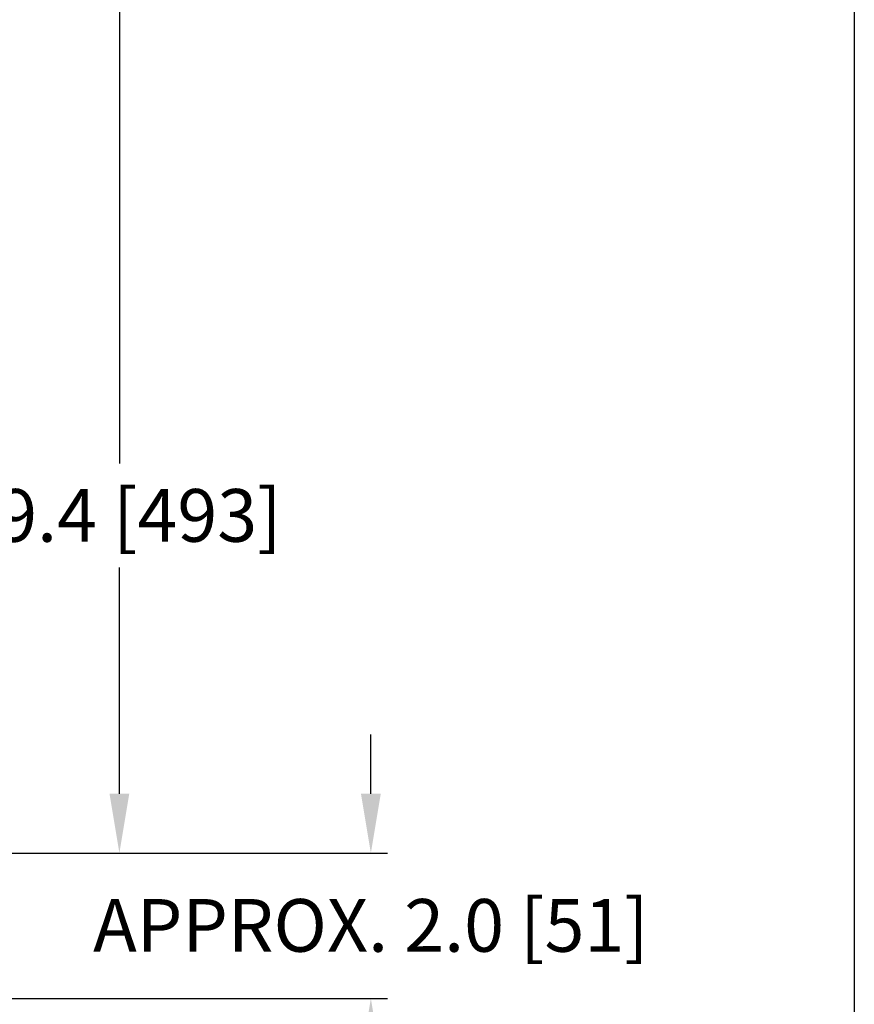
# Model space of a CAD drawing. Extents: x 41.8 to 91, y 7.5 to 72.7.
# Drawn here: x 84.7 to 91, y 51.3 to 58.8 of the extents above; entities that cross this region are included whole.
import ezdxf

# ---------------------------------------------------------------- set-up
doc = ezdxf.new("R2010")
doc.units = 0
doc.header["$MEASUREMENT"] = 0
doc.layers.get('0').update_dxf_attribs({"linetype": 'CONTINUOUS'})
doc.layers.get('DEFPOINTS').update_dxf_attribs({"linetype": 'CONTINUOUS'})
doc.layers.add('BORDER', color=7, linetype='CONTINUOUS')
doc.styles.add('ROMANS', font='ROMANS.SHX')
doc.dimstyles.new('ROMANS', dxfattribs={"dimtxt": 0.18, "dimasz": 0.18, "dimexe": 0.18, "dimexo": 0.0625, "dimgap": 0.09, "dimtad": 0, "dimtih": 1, "dimtoh": 1, "dimdec": 4, "dimzin": 0, "dimtxsty": 'STANDARD', "dimcen": 0.09, "dimazin": 3, "dimtfac": 1, "dimtdec": 4, "dimtofl": 0, "dimtmove": 0, "dimatfit": 3, "dimtolj": 1, "dimtzin": 0})

# ---------------------------------------------------------------- blocks, each defined once
blk = doc.blocks.new('*D57')
at = {"color": 0, "linetype": 'CONTINUOUS'}
for p, q in [((79.1982, 62.153), (85.5584, 62.153)), ((85.4334, 61.703), (85.4334, 55.4128)), ((85.4334, 52.9061), (85.4334, 54.6233)), ((82.0721, 52.4561), (85.5584, 52.4561))]:
    blk.add_line(p, q, dxfattribs=at)
for points in [[(85.3584, 61.703), (85.5084, 61.703), (85.4334, 62.153)], [(85.3584, 52.9061), (85.5084, 52.9061), (85.4334, 52.4561)]]:
    blk.add_solid(points, dxfattribs=at)
at = {"layer": 'DEFPOINTS', "color": 0, "linetype": 'CONTINUOUS'}
for p in [(79.1357, 62.153), (82.0096, 52.4561), (85.4334, 52.4561)]:
    blk.add_point(p, dxfattribs=at)
at = {"color": 0, "linetype": 'CONTINUOUS', "insert": (85.4334, 55.018), "char_height": 0.4, "attachment_point": 5, "style": 'ROMANS'}
blk.add_mtext('\\A1;19.4 [493]', dxfattribs=at)
blk = doc.blocks.new('*D58')
at = {"color": 0, "linetype": 'CONTINUOUS'}
for p, q in [((87.3415, 52.9061), (87.3415, 53.3561)), ((82.0721, 52.4561), (87.4665, 52.4561)), ((82.4222, 51.3537), (87.4665, 51.3537)), ((87.3415, 50.9037), (87.3415, 50.4537))]:
    blk.add_line(p, q, dxfattribs=at)
for points in [[(87.2665, 52.9061), (87.4165, 52.9061), (87.3415, 52.4561)], [(87.2665, 50.9037), (87.4165, 50.9037), (87.3415, 51.3537)]]:
    blk.add_solid(points, dxfattribs=at)
at = {"layer": 'DEFPOINTS', "color": 0, "linetype": 'CONTINUOUS'}
for p in [(82.0096, 52.4561), (87.3415, 52.4561), (82.3597, 51.3537)]:
    blk.add_point(p, dxfattribs=at)
at = {"color": 0, "linetype": 'CONTINUOUS', "insert": (87.3415, 51.9074), "char_height": 0.4, "attachment_point": 5, "style": 'ROMANS'}
blk.add_mtext('\\A1;APPROX. 2.0 [51]', dxfattribs=at)

msp = doc.modelspace()

# ---------------------------------------------------------------- linework, layer by layer
at = {"layer": 'BORDER', "color": 0, "linetype": 'CONTINUOUS'}
msp.add_line((91.00965, 72.716247), (91.00965, 40.716247), dxfattribs=at)

# ---------------------------------------------------------------- dimensions: what is measured, and where the dimension line sits
at = {"color": 0, "linetype": 'CONTINUOUS'}
dim = msp.add_linear_dim(base=(85.433398, 52.456072), p1=(79.135677, 62.153049), p2=(82.009643, 52.456072), angle=90, dimstyle='ROMANS', override={"dimtxt": 0.4, "dimasz": 0.45, "dimexe": 0.125, "dimtoh": 0, "dimdec": 1, "dimlfac": 2, "dimtxsty": 'ROMANS', "dimcen": 0.12, "dimtdec": 1, "dimatfit": 0, "dimtzin": 12}, dxfattribs=at)
dim.commit()
dim.dimension.update_dxf_attribs({"geometry": '*D57', "text_midpoint": (85.433398, 55.018019), "dimtype": 160})
dim = msp.add_linear_dim(base=(87.341547, 52.456072), p1=(82.359714, 51.353668), p2=(82.009643, 52.456072), angle=90, text='APPROX. 2.0 [51]', dimstyle='ROMANS', override={"dimtxt": 0.4, "dimasz": 0.45, "dimexe": 0.125, "dimtoh": 0, "dimdec": 1, "dimtxsty": 'ROMANS', "dimcen": 0.12, "dimtdec": 1, "dimatfit": 0, "dimtzin": 12}, dxfattribs=at)
dim.commit()
dim.dimension.update_dxf_attribs({"geometry": '*D58', "text_midpoint": (87.341547, 51.907384), "dimtype": 160})

doc.saveas('drawing.dxf')
